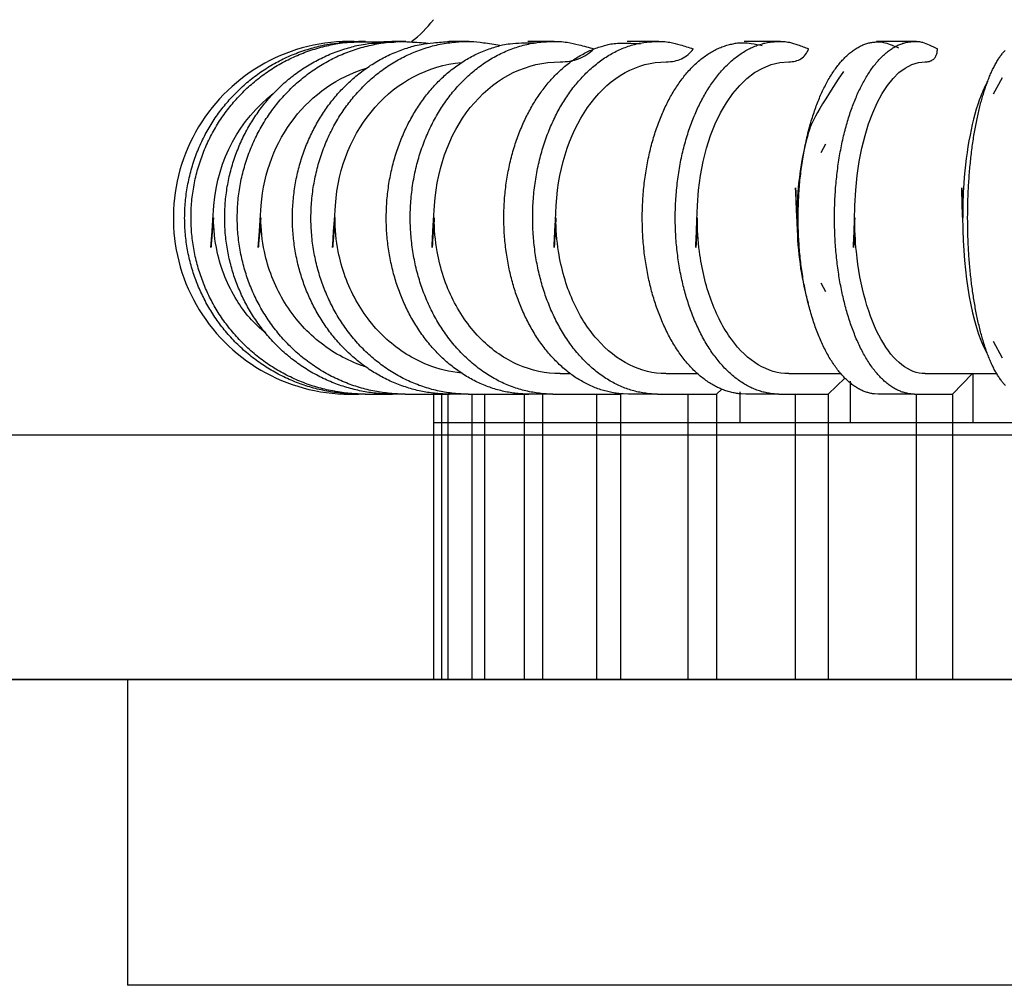
# Model space of a CAD drawing. Extents: x 30 to 1568, y 46 to 923.
# Drawn here: x 561 to 566, y 310 to 314 of the extents above; entities that cross this region are included whole.
import ezdxf

# ---------------------------------------------------------------- set-up
doc = ezdxf.new("R2010")
doc.units = 0
doc.header["$MEASUREMENT"] = 0
doc.header["$PDMODE"] = 2
doc.header["$PDSIZE"] = -0.01
doc.layers.get('Defpoints').update_dxf_attribs({"linetype": 'CONTINUOUS'})
doc.layers.add('6', color=7, linetype='CONTINUOUS')
doc.layers.add('COTAS', color=7, linetype='CONTINUOUS')
doc.styles.add('Arial', font='arial.ttf')
doc.dimstyles.new('DSTYLE1', dxfattribs={"dimtxt": 15, "dimasz": 3, "dimexe": 1, "dimexo": 0, "dimgap": 1.5, "dimtad": 1, "dimdec": 1, "dimlfac": 5, "dimrnd": 0.1, "dimzin": 11, "dimdsep": 46, "dimtxsty": 'Arial', "dimcen": 0.09, "dimadec": 0, "dimazin": 0, "dimtp": 1, "dimtm": 1, "dimtfac": 1, "dimtdec": 1, "dimtofl": 0, "dimtmove": 0, "dimatfit": 3, "dimfxl": 1, "dimtolj": 1, "dimtzin": 0, "dimarcsym": 0})

# ---------------------------------------------------------------- blocks, each defined once
blk = doc.blocks.new('*D67')
at = {"layer": 'COTAS', "color": 0, "linetype": 'Continuous', "lineweight": -2}
for p, q in [((609.3991, 356.2579), (594.8323, 356.2579)), ((596.3323, 321.2579), (596.3323, 346.2579)), ((540.8991, 311.2579), (597.8323, 311.2579))]:
    blk.add_line(p, q, dxfattribs=at)
at = {"layer": 'COTAS', "color": 0, "linetype": 'Continuous'}
for points in [[(594.6657, 346.2579), (597.999, 346.2579), (596.3323, 356.2579)], [(594.6657, 321.2579), (597.999, 321.2579), (596.3323, 311.2579)]]:
    blk.add_solid(points, dxfattribs=at)
at = {"layer": 'Defpoints', "color": 0, "linetype": 'Continuous'}
for p in [(596.3323, 356.2579), (610.8991, 356.2579), (539.3991, 311.2579)]:
    blk.add_point(p, dxfattribs=at)
at = {"layer": 'COTAS', "color": 0, "linetype": 'Continuous', "insert": (585.23, 333.7579), "char_height": 12, "attachment_point": 5, "rotation": 90, "style": 'Arial'}
blk.add_mtext('\\A1;45', dxfattribs=at)

msp = doc.modelspace()

# ---------------------------------------------------------------- linework, layer by layer
at = {"layer": '6', "color": 7, "linetype": 'Continuous'}
for p, q in [((562.5667, 314.3879), (562.5323, 314.3879)), ((562.7634, 314.3879), (562.6954, 314.3879)), ((563.0742, 314.3879), (562.9743, 314.3879)), ((563.4915, 314.3879), (563.3622, 314.3879)), ((564.005, 314.3879), (563.8494, 314.3879)), ((564.6021, 314.3879), (564.4241, 314.3879)), ((565.268, 314.3879), (565.072, 314.3879)), ((565.6886, 314.2092), (565.6445, 314.129)), ((564.822, 313.8847), (564.8001, 313.8421)), ((564.8001, 313.2038), (564.822, 313.1613)), ((565.6445, 312.9169), (565.6886, 312.8367)), ((563.571, 312.7579), (563.5218, 312.7579)), ((564.1949, 312.7579), (564.0407, 312.7579)), ((564.8976, 312.7579), (564.6423, 312.7579)), ((565.6619, 312.7579), (565.3118, 312.7579)), ((565.4452, 312.6579), (565.5421, 312.7579)), ((565.5449, 312.7579), (565.5449, 312.5179)), ((564.835, 312.6579), (564.9176, 312.7363)), ((564.9435, 312.7207), (564.9435, 312.5179)), ((562.4891, 312.6579), (562.5339, 312.6579)), ((562.5652, 312.6579), (562.5339, 312.6579)), ((562.5652, 312.6579), (562.6985, 312.6579)), ((562.7603, 312.6579), (562.6985, 312.6579)), ((562.7603, 312.6579), (562.9788, 312.6579)), ((562.8991, 312.6579), (562.8991, 311.2579)), ((562.9388, 312.6579), (562.9388, 311.2579)), ((562.9701, 312.6579), (562.9701, 311.2579)), ((563.0696, 312.6579), (562.9788, 312.6579)), ((563.0696, 312.6579), (563.368, 312.6579)), ((563.0884, 312.6579), (563.0884, 311.2579)), ((563.1502, 312.6579), (563.1502, 311.2579)), ((563.3442, 312.6579), (563.3442, 311.2579)), ((563.4856, 312.6579), (563.368, 312.6579)), ((563.435, 312.6579), (563.435, 311.2579)), ((563.4856, 312.6579), (563.8173, 312.6579)), ((563.6997, 312.6579), (563.6997, 311.2579)), ((563.8173, 312.6579), (563.8173, 311.2579)), ((563.9979, 312.6579), (563.8565, 312.6579)), ((563.9979, 312.6579), (564.2878, 312.6579)), ((564.1464, 312.6579), (564.1464, 311.2579)), ((564.2878, 312.6579), (564.3142, 312.6816)), ((564.2878, 312.6579), (564.2878, 311.2579)), ((564.4026, 312.6688), (564.4026, 312.5179)), ((564.594, 312.6579), (564.4322, 312.6579)), ((564.594, 312.6579), (564.835, 312.6579)), ((564.6732, 312.6579), (564.6732, 311.2579)), ((564.835, 312.6579), (564.835, 311.2579)), ((565.2591, 312.6579), (565.0809, 312.6579)), ((565.2591, 312.6579), (565.4452, 312.6579)), ((565.267, 312.6579), (565.267, 311.2579)), ((565.4452, 312.6579), (565.4452, 311.2579)), ((562.8991, 312.5179), (571.8991, 312.5179)), ((539.3991, 312.4579), (653.8991, 312.4579)), ((653.8991, 311.2579), (539.3991, 311.2579)), ((561.3991, 311.258), (561.3991, 309.7579)), ((567.3991, 309.7579), (561.3991, 309.7579))]:
    msp.add_line(p, q, dxfattribs=at)
for points in [[(562.5339, 312.658), (562.4973, 312.6587, -0.011297), (562.4604, 312.6612, -0.010959), (562.4233, 312.6653, -0.010846), (562.3859, 312.671, -0.011122), (562.3486, 312.6786, -0.011251), (562.3113, 312.6878, -0.011316), (562.2742, 312.6989, -0.011354), (562.2374, 312.7117, -0.011443), (562.2011, 312.7263, -0.011482), (562.1653, 312.7426, -0.011526), (562.1302, 312.7606, -0.01154), (562.0958, 312.7803, -0.011556), (562.0624, 312.8016, -0.011551), (562.03, 312.8244, -0.011535), (561.9988, 312.8487, -0.01151), (561.9687, 312.8743, -0.011462), (561.9399, 312.9012, -0.01142), (561.9125, 312.9293, -0.011348), (561.8865, 312.9585, -0.011281), (561.862, 312.9886, -0.011166), (561.8391, 313.0196, -0.011108), (561.8177, 313.0513, -0.011016), (561.7979, 313.0836, -0.01087), (561.7798, 313.1164, -0.010636), (561.7632, 313.1496, -0.010701), (561.7482, 313.1833, -0.010623), (561.7345, 313.2179, -0.010539), (561.7221, 313.2534, -0.010745), (561.7112, 313.2898, -0.010822), (561.7017, 313.327, -0.010937), (561.6939, 313.365, -0.011005), (561.6877, 313.4035, -0.011102), (561.6833, 313.4425, -0.011151), (561.6805, 313.4819, -0.011226), (561.6796, 313.5216, -0.011263), (561.6804, 313.5614, -0.01131), (561.6831, 313.6012, -0.011331), (561.6875, 313.6409, -0.011351), (561.6938, 313.6803, -0.011356), (561.7019, 313.7194, -0.011349), (561.7117, 313.758, -0.011337), (561.7232, 313.796, -0.011301), (561.7364, 313.8332, -0.011275), (561.7512, 313.8697, -0.011215), (561.7675, 313.9051, -0.01117), (561.7852, 313.9396, -0.011074), (561.8043, 313.973, -0.011027), (561.8246, 314.0051, -0.01094), (561.8461, 314.0361, -0.010833), (561.8687, 314.0657, -0.010612), (561.8922, 314.094, -0.010723), (561.9169, 314.1213, -0.010761), (561.9431, 314.1477, -0.010695), (561.9707, 314.1734, -0.010962), (561.9997, 314.1979, -0.011078), (562.0299, 314.2213, -0.011116), (562.0614, 314.2435, -0.011277), (562.0942, 314.2644, -0.011621), (562.1281, 314.2838, -0.01137), (562.1628, 314.3018, -0.010716), (562.1983, 314.3182, -0.011825), (562.2351, 314.3329, -0.014083), (562.2736, 314.346, -0.010815), (562.3103, 314.3572, -0.003995), (562.3437, 314.3665, -0.015054), (562.3872, 314.3743, -0.025868), (562.4544, 314.381, -0.012805), (562.5427, 314.3867, -0.006797)], [(562.5652, 312.658), (562.5278, 312.6588, -0.011556), (562.4901, 312.6613, -0.011205), (562.4521, 312.6656, -0.011087), (562.4139, 312.6716, -0.011375), (562.3758, 312.6795, -0.011508), (562.3377, 312.6892, -0.011574), (562.2998, 312.7008, -0.011613), (562.2623, 312.7141, -0.011704), (562.2252, 312.7294, -0.011743), (562.1888, 312.7464, -0.011785), (562.1531, 312.7653, -0.011797), (562.1182, 312.7858, -0.01181), (562.0843, 312.808, -0.011803), (562.0515, 312.8317, -0.011781), (562.02, 312.857, -0.011752), (561.9897, 312.8836, -0.011697), (561.9608, 312.9116, -0.011649), (561.9333, 312.9407, -0.011566), (561.9074, 312.971, -0.011497), (561.883, 313.0021, -0.011376), (561.8603, 313.0342, -0.011303), (561.8392, 313.0669, -0.011191), (561.8198, 313.1002, -0.011057), (561.8021, 313.1339, -0.010806), (561.786, 313.1681, -0.010894), (561.7714, 313.2029, -0.0109), (561.7583, 313.2388, -0.010794), (561.7465, 313.2757, -0.011029), (561.7363, 313.3135, -0.011155), (561.7277, 313.352, -0.011241), (561.7208, 313.3912, -0.011289), (561.7157, 313.4309, -0.011393), (561.7124, 313.4711, -0.011446), (561.7109, 313.5115, -0.01151), (561.7113, 313.5522, -0.011541), (561.7136, 313.5929, -0.01158), (561.7179, 313.6335, -0.011596), (561.7239, 313.6739, -0.011605), (561.7319, 313.7139, -0.011603), (561.7417, 313.7534, -0.011581), (561.7533, 313.7923, -0.011564), (561.7666, 313.8304, -0.011518), (561.7816, 313.8677, -0.011477), (561.7982, 313.904, -0.011388), (561.8163, 313.9393, -0.011353), (561.8358, 313.9733, -0.011279), (561.8566, 314.0062, -0.011162), (561.8786, 314.0378, -0.010966), (561.9017, 314.0679, -0.011011), (561.9259, 314.0967, -0.010894), (561.9514, 314.1246, -0.010871), (561.9783, 314.1515, -0.011062), (562.0067, 314.1775, -0.011117), (562.0365, 314.2024, -0.011312), (562.0677, 314.2262, -0.0114), (562.1002, 314.2486, -0.011442), (562.1339, 314.2697, -0.011599), (562.1688, 314.2892, -0.011924), (562.2048, 314.3071, -0.011661), (562.2415, 314.3234, -0.010989), (562.2788, 314.338, -0.012087), (562.3174, 314.3508, -0.01433), (562.3575, 314.3616, -0.011043), (562.3956, 314.3707, -0.004181), (562.4303, 314.378, -0.015248), (562.475, 314.3831, -0.026119), (562.5435, 314.3854, -0.012989), (562.6331, 314.3852, -0.006925)], [(562.6985, 312.658), (562.6631, 312.6587, -0.011774), (562.6275, 312.6612, -0.011417), (562.5916, 312.6653, -0.011292), (562.5555, 312.6711, -0.01157), (562.5194, 312.6787, -0.01169), (562.4834, 312.688, -0.01174), (562.4476, 312.6992, -0.011757), (562.412, 312.7121, -0.011825), (562.3769, 312.7268, -0.011837), (562.3424, 312.7432, -0.011851), (562.3085, 312.7614, -0.011831), (562.2753, 312.7812, -0.011812), (562.2431, 312.8026, -0.011768), (562.2118, 312.8255, -0.011713), (562.1817, 312.85, -0.011647), (562.1527, 312.8757, -0.011558), (562.125, 312.9029, -0.011474), (562.0986, 312.9311, -0.011362), (562.0736, 312.9604, -0.011255), (562.05, 312.9907, -0.011102), (562.028, 313.0218, -0.011007), (562.0074, 313.0537, -0.010881), (561.9884, 313.0862, -0.010704), (561.971, 313.1192, -0.01044), (561.9551, 313.1525, -0.010483), (561.9407, 313.1863, -0.010395), (561.9276, 313.2211, -0.010283), (561.9157, 313.2568, -0.010469), (561.9053, 313.2935, -0.010534), (561.8964, 313.3309, -0.010622), (561.889, 313.369, -0.01067), (561.8832, 313.4077, -0.010753), (561.879, 313.447, -0.010792), (561.8766, 313.4865, -0.010856), (561.8759, 313.5263, -0.010887), (561.8769, 313.5663, -0.010932), (561.8797, 313.6062, -0.010955), (561.8842, 313.6461, -0.01098), (561.8905, 313.6856, -0.010994), (561.8985, 313.7247, -0.010998), (561.9083, 313.7634, -0.011003), (561.9196, 313.8014, -0.010986), (561.9326, 313.8387, -0.010981), (561.9471, 313.8751, -0.010943), (561.9631, 313.9105, -0.010926), (561.9804, 313.945, -0.010862), (561.999, 313.9782, -0.01084), (562.0189, 314.0103, -0.010774), (562.0398, 314.0411, -0.010716), (562.0618, 314.0707, -0.010536), (562.0847, 314.0989, -0.010683), (562.1088, 314.1261, -0.010798), (562.1344, 314.1525, -0.010782), (562.1613, 314.178, -0.011085), (562.1895, 314.2024, -0.011248), (562.219, 314.2256, -0.01132), (562.2497, 314.2476, -0.01152), (562.2815, 314.2682, -0.011909), (562.3145, 314.2874, -0.011691), (562.3482, 314.305, -0.011049), (562.3826, 314.321, -0.01222), (562.4184, 314.3354, -0.014584), (562.4557, 314.348, -0.011236), (562.4912, 314.3589, -0.004172), (562.5237, 314.3678, -0.015655), (562.5657, 314.375, -0.026957), (562.6307, 314.3809, -0.01337), (562.7159, 314.3853, -0.007103)], [(562.7603, 312.658), (562.7236, 312.6588, -0.012229), (562.6867, 312.6614, -0.01185), (562.6494, 312.6659, -0.011714), (562.612, 312.6721, -0.012011), (562.5746, 312.6803, -0.012138), (562.5372, 312.6904, -0.012188), (562.5001, 312.7024, -0.012203), (562.4634, 312.7163, -0.012271), (562.4271, 312.7321, -0.012279), (562.3915, 312.7497, -0.012288), (562.3567, 312.7692, -0.012261), (562.3227, 312.7905, -0.012233), (562.2897, 312.8135, -0.01218), (562.2578, 312.838, -0.012112), (562.2272, 312.8641, -0.012035), (562.1979, 312.8917, -0.011933), (562.17, 312.9205, -0.011835), (562.1435, 312.9506, -0.011698), (562.1186, 312.9817, -0.011589), (562.0953, 313.0137, -0.011433), (562.0736, 313.0466, -0.011299), (562.0536, 313.0802, -0.011118), (562.0353, 313.1143, -0.010996), (562.0186, 313.1488, -0.010738), (562.0035, 313.1839, -0.010773), (561.9898, 313.2198, -0.010825), (561.9776, 313.2569, -0.010723), (561.9667, 313.2949, -0.010925), (561.9576, 313.3337, -0.011038), (561.95, 313.3733, -0.011098), (561.9443, 313.4136, -0.011126), (561.9402, 313.4543, -0.011216), (561.9381, 313.4954, -0.011259), (561.9377, 313.5367, -0.011311), (561.9393, 313.5782, -0.011337), (561.9428, 313.6196, -0.011373), (561.9482, 313.6608, -0.011392), (561.9554, 313.7016, -0.011403), (561.9645, 313.742, -0.011411), (561.9753, 313.7818, -0.011398), (561.988, 313.8209, -0.011397), (562.0023, 313.8591, -0.011363), (562.0182, 313.8963, -0.011346), (562.0356, 313.9324, -0.011277), (562.0545, 313.9673, -0.011262), (562.0747, 314.001, -0.011205), (562.0961, 314.0333, -0.011127), (562.1186, 314.0643, -0.010924), (562.1422, 314.0938, -0.011075), (562.167, 314.1221, -0.011137), (562.1933, 314.1496, -0.011083), (562.2211, 314.1762, -0.011382), (562.2503, 314.2016, -0.011581), (562.2808, 314.2258, -0.01175), (562.3127, 314.2487, -0.011833), (562.3457, 314.2701, -0.01193), (562.3799, 314.2899, -0.012136), (562.4152, 314.3081, -0.012482), (562.4514, 314.3246, -0.012236), (562.4883, 314.3393, -0.011561), (562.5256, 314.3521, -0.01271), (562.5641, 314.363, -0.015043), (562.6038, 314.3718, -0.011648), (562.6415, 314.3789, -0.004503), (562.6758, 314.3843, -0.015998), (562.7195, 314.3869, -0.027362), (562.7862, 314.3853, -0.01366), (562.8731, 314.3798, -0.007308)], [(562.9789, 312.658), (562.946, 312.6587, -0.012479), (562.9128, 312.6611, -0.012095), (562.8794, 312.6652, -0.01195), (562.8458, 312.6709, -0.012223), (562.8122, 312.6784, -0.01232), (562.7787, 312.6876, -0.012338), (562.7453, 312.6986, -0.012314), (562.7122, 312.7113, -0.012339), (562.6796, 312.7258, -0.012297), (562.6473, 312.7421, -0.012255), (562.6158, 312.76, -0.012171), (562.5849, 312.7795, -0.012089), (562.5548, 312.8007, -0.011976), (562.5256, 312.8233, -0.011854), (562.4974, 312.8475, -0.011716), (562.4703, 312.8729, -0.011561), (562.4444, 312.8997, -0.011409), (562.4197, 312.9276, -0.011234), (562.3963, 312.9567, -0.011064), (562.3742, 312.9866, -0.010856), (562.3534, 313.0174, -0.010705), (562.3341, 313.049, -0.010531), (562.3162, 313.0812, -0.01031), (562.2998, 313.1139, -0.01002), (562.2848, 313.1469, -0.010003), (562.2711, 313.1804, -0.009856), (562.2587, 313.2148, -0.009728), (562.2475, 313.2501, -0.009859), (562.2375, 313.2863, -0.009871), (562.2289, 313.3234, -0.00994), (562.2218, 313.3611, -0.00997), (562.216, 313.3994, -0.010026), (562.2118, 313.4383, -0.010046), (562.2092, 313.4775, -0.010099), (562.2082, 313.517, -0.010125), (562.2087, 313.5567, -0.010167), (562.2109, 313.5964, -0.010193), (562.2147, 313.636, -0.010227), (562.2202, 313.6753, -0.010255), (562.2272, 313.7144, -0.010279), (562.2359, 313.7529, -0.010308), (562.246, 313.7908, -0.010321), (562.2577, 313.8281, -0.010351), (562.2708, 313.8645, -0.010355), (562.2852, 313.9, -0.010379), (562.301, 313.9345, -0.010358), (562.3179, 313.9679, -0.010394), (562.336, 314.0002, -0.010396), (562.3552, 314.0312, -0.010369), (562.3754, 314.061, -0.010238), (562.3964, 314.0894, -0.010426), (562.4184, 314.1167, -0.010508), (562.4417, 314.1433, -0.010526), (562.4663, 314.1689, -0.010881), (562.4921, 314.1936, -0.011087), (562.5191, 314.2172, -0.011229), (562.5473, 314.2396, -0.011501), (562.5765, 314.2607, -0.011957), (562.6068, 314.2804, -0.011803), (562.6379, 314.2987, -0.011213), (562.6696, 314.3154, -0.012477), (562.7026, 314.3305, -0.014993), (562.7371, 314.3439, -0.011601), (562.77, 314.3556, -0.004287), (562.8, 314.3652, -0.016286), (562.839, 314.3736, -0.028266), (562.8995, 314.3812, -0.014065), (562.9789, 314.388, -0.007475)], [(563.0696, 312.658), (563.0346, 312.6588, -0.013336), (562.9992, 312.6616, -0.012909), (562.9636, 312.6662, -0.012741), (562.9278, 312.6727, -0.013045), (562.892, 312.6813, -0.013148), (562.8563, 312.6918, -0.01316), (562.8208, 312.7043, -0.013123), (562.7858, 312.7188, -0.013138), (562.7512, 312.7353, -0.013079), (562.7173, 312.7536, -0.013016), (562.6841, 312.774, -0.012908), (562.6518, 312.7961, -0.012798), (562.6206, 312.82, -0.012658), (562.5904, 312.8455, -0.012501), (562.5615, 312.8726, -0.012337), (562.5338, 312.9012, -0.01215), (562.5076, 312.9311, -0.011963), (562.4829, 312.9621, -0.011738), (562.4596, 312.9943, -0.011563), (562.438, 313.0274, -0.011357), (562.4179, 313.0613, -0.011123), (562.3995, 313.0958, -0.010831), (562.3827, 313.1307, -0.010743), (562.3675, 313.1663, -0.010506), (562.3537, 313.2026, -0.010421), (562.3414, 313.2398, -0.010516), (562.3304, 313.2782, -0.010458), (562.321, 313.3175, -0.010579), (562.3131, 313.3576, -0.010639), (562.3069, 313.3985, -0.010686), (562.3025, 313.4399, -0.0107), (562.2998, 313.4817, -0.010766), (562.2989, 313.5239, -0.010798), (562.2999, 313.5661, -0.010843), (562.3027, 313.6084, -0.010872), (562.3074, 313.6506, -0.01091), (562.3139, 313.6924, -0.010942), (562.3222, 313.7337, -0.010966), (562.3323, 313.7745, -0.011001), (562.344, 313.8145, -0.011015), (562.3575, 313.8536, -0.011044), (562.3725, 313.8918, -0.01103), (562.389, 313.9287, -0.011075), (562.4069, 313.9645, -0.011081), (562.4262, 313.999, -0.011061), (562.4466, 314.0321, -0.010963), (562.468, 314.0636, -0.011088), (562.4906, 314.0938, -0.011042), (562.5144, 314.1228, -0.011143), (562.5395, 314.1509, -0.011442), (562.5662, 314.1779, -0.011581), (562.5942, 314.2038, -0.011891), (562.6236, 314.2283, -0.012151), (562.6542, 314.2515, -0.012401), (562.686, 314.2731, -0.012561), (562.7188, 314.2931, -0.012717), (562.7527, 314.3114, -0.012992), (562.7874, 314.3279, -0.013403), (562.823, 314.3424, -0.013197), (562.859, 314.355, -0.012514), (562.8954, 314.3656, -0.013759), (562.9326, 314.3742, -0.01626), (562.971, 314.3804, -0.012662), (563.0072, 314.3851, -0.005013), (563.0401, 314.3883, -0.017276), (563.0816, 314.3878, -0.029445), (563.1444, 314.3816, -0.014732), (563.226, 314.37, -0.007903)], [(562.4365, 314.3823), (562.4398, 314.3827, -0.000959), (562.443, 314.383, -0.000961), (562.4463, 314.3834, -0.000961), (562.4495, 314.3837, -0.00096), (562.4528, 314.384, -0.00096), (562.456, 314.3843, -0.000959), (562.4593, 314.3846, -0.000959), (562.4625, 314.3849, -0.000959), (562.4658, 314.3852, -0.000958), (562.469, 314.3854, -0.000958), (562.4723, 314.3857, -0.000958), (562.4755, 314.3859, -0.000957), (562.4788, 314.3861, -0.000957), (562.482, 314.3863, -0.000958), (562.4853, 314.3865, -0.000956), (562.4885, 314.3867, -0.000949), (562.4918, 314.3869, -0.000957), (562.495, 314.387, -0.000976), (562.4983, 314.3872, -0.000948), (562.5015, 314.3873, -0.000885), (562.5047, 314.3875, -0.000976), (562.508, 314.3876, -0.001162), (562.5113, 314.3877, -0.000883), (562.5145, 314.3877, -0.000306), (562.5173, 314.3878, -0.001242), (562.521, 314.3879, -0.002135), (562.5266, 314.3879, -0.001045), (562.5339, 314.388, -0.000555)], [(562.6047, 314.3823), (562.6079, 314.3827, -0.000995), (562.611, 314.383, -0.000996), (562.6141, 314.3834, -0.000997), (562.6172, 314.3837, -0.000996), (562.6204, 314.384, -0.000996), (562.6235, 314.3843, -0.000995), (562.6266, 314.3846, -0.000995), (562.6298, 314.3849, -0.000995), (562.6329, 314.3852, -0.000995), (562.636, 314.3854, -0.000994), (562.6392, 314.3857, -0.000994), (562.6423, 314.3859, -0.000993), (562.6454, 314.3861, -0.000993), (562.6486, 314.3863, -0.000995), (562.6517, 314.3865, -0.000992), (562.6548, 314.3867, -0.000986), (562.6579, 314.3869, -0.000994), (562.6611, 314.3871, -0.001013), (562.6642, 314.3872, -0.000984), (562.6673, 314.3873, -0.000919), (562.6704, 314.3875, -0.001013), (562.6736, 314.3876, -0.001206), (562.6768, 314.3877, -0.000917), (562.6798, 314.3877, -0.000318), (562.6825, 314.3878, -0.00129), (562.686, 314.3879, -0.002217), (562.6914, 314.3879, -0.001086), (562.6985, 314.388, -0.000576)], [(563.4856, 312.658), (563.4529, 312.6589, -0.015098), (563.4199, 312.6618, -0.01459), (563.3867, 312.6667, -0.014358), (563.3533, 312.6735, -0.014656), (563.3199, 312.6826, -0.014702), (563.2866, 312.6936, -0.014626), (563.2536, 312.7069, -0.01448), (563.221, 312.7221, -0.014382), (563.1889, 312.7396, -0.014187), (563.1574, 312.7589, -0.013986), (563.1268, 312.7803, -0.013728), (563.0969, 312.8036, -0.01347), (563.0681, 312.8288, -0.013178), (563.0404, 312.8556, -0.012876), (563.0139, 312.884, -0.012571), (562.9887, 312.9139, -0.012253), (562.9648, 312.9452, -0.011941), (562.9424, 312.9776, -0.011598), (562.9215, 313.0111, -0.011325), (562.902, 313.0455, -0.011038), (562.8842, 313.0808, -0.010705), (562.8678, 313.1165, -0.010299), (562.8531, 313.1527, -0.010236), (562.8398, 313.1896, -0.010049), (562.8279, 313.2276, -0.00984), (562.8172, 313.2666, -0.009956), (562.808, 313.3067, -0.009954), (562.8003, 313.3477, -0.00998), (562.7942, 313.3895, -0.009975), (562.7897, 313.4319, -0.010018), (562.7869, 313.4748, -0.010029), (562.7858, 313.5181, -0.010072), (562.7865, 313.5615, -0.010099), (562.7889, 313.6049, -0.010147), (562.7932, 313.6482, -0.01019), (562.7992, 313.6912, -0.010241), (562.8069, 313.7337, -0.010301), (562.8163, 313.7755, -0.010354), (562.8274, 313.8166, -0.010429), (562.84, 313.8567, -0.010482), (562.8541, 313.8957, -0.01057), (562.8697, 313.9336, -0.010617), (562.8866, 313.9701, -0.010715), (562.9047, 314.0053, -0.010771), (562.924, 314.0389, -0.010857), (562.9442, 314.0711, -0.010803), (562.9655, 314.1017, -0.011103), (562.988, 314.1312, -0.01137), (563.0119, 314.1596, -0.0115), (563.0372, 314.187, -0.012004), (563.0638, 314.2131, -0.01242), (563.0916, 314.2378, -0.012767), (563.1206, 314.261, -0.013102), (563.1507, 314.2825, -0.013513), (563.1818, 314.3022, -0.013823), (563.2138, 314.32, -0.014074), (563.2466, 314.3359, -0.014463), (563.28, 314.3498, -0.014986), (563.314, 314.3615, -0.014842), (563.3483, 314.3712, -0.014129), (563.3827, 314.3787, -0.01552), (563.4178, 314.3839, -0.018272), (563.4536, 314.3867, -0.014299), (563.4872, 314.388, -0.005821), (563.5177, 314.388, -0.019275), (563.5557, 314.3836, -0.032502), (563.6126, 314.3713, -0.016209), (563.6861, 314.3517, -0.008701)], [(563.9979, 312.658), (563.9693, 312.6589, -0.01727), (563.9405, 312.6618, -0.016654), (563.9114, 312.6667, -0.01632), (563.8823, 312.6735, -0.01656), (563.8531, 312.6826, -0.016475), (563.824, 312.6936, -0.016234), (563.7952, 312.7069, -0.015887), (563.7667, 312.7221, -0.015588), (563.7386, 312.7396, -0.015168), (563.7111, 312.7589, -0.014748), (563.6843, 312.7803, -0.014264), (563.6582, 312.8036, -0.013798), (563.633, 312.8288, -0.013301), (563.6088, 312.8556, -0.012818), (563.5856, 312.884, -0.012341), (563.5636, 312.9139, -0.011876), (563.5427, 312.9452, -0.011428), (563.5231, 312.9776, -0.010975), (563.5048, 313.0111, -0.0106), (563.4878, 313.0455, -0.010232), (563.4722, 313.0808, -0.009831), (563.458, 313.1165, -0.009384), (563.4451, 313.1527, -0.009256), (563.4335, 313.1896, -0.009028), (563.423, 313.2276, -0.008788), (563.4137, 313.2666, -0.008847), (563.4057, 313.3067, -0.008804), (563.3989, 313.3477, -0.008794), (563.3936, 313.3895, -0.008762), (563.3897, 313.4319, -0.008779), (563.3872, 313.4748, -0.008774), (563.3863, 313.5181, -0.008805), (563.3869, 313.5615, -0.008828), (563.389, 313.6049, -0.008875), (563.3927, 313.6482, -0.008927), (563.3979, 313.6912, -0.008991), (563.4047, 313.7337, -0.009073), (563.4129, 313.7755, -0.009153), (563.4226, 313.8166, -0.009264), (563.4336, 313.8567, -0.00936), (563.446, 313.8957, -0.009499), (563.4596, 313.9336, -0.009607), (563.4743, 313.9701, -0.009772), (563.4902, 314.0053, -0.009905), (563.507, 314.0389, -0.010077), (563.5247, 314.0711, -0.010122), (563.5433, 314.1017, -0.010513), (563.563, 314.1312, -0.010884), (563.5839, 314.1596, -0.011139), (563.606, 314.187, -0.011769), (563.6292, 314.2131, -0.01234), (563.6536, 314.2378, -0.012856), (563.6789, 314.261, -0.013383), (563.7052, 314.2825, -0.013997), (563.7324, 314.3022, -0.01453), (563.7603, 314.32, -0.014999), (563.789, 314.3359, -0.01563), (563.8182, 314.3498, -0.016402), (563.8479, 314.3615, -0.016443), (563.8779, 314.3712, -0.015807), (563.908, 314.3787, -0.017511), (563.9386, 314.3839, -0.020766), (563.9699, 314.3867, -0.01633), (563.9993, 314.388, -0.006658), (564.026, 314.388, -0.022054), (564.0592, 314.3836, -0.037046), (564.1089, 314.3713, -0.018294), (564.1731, 314.3517, -0.009757)], [(564.594, 312.658), (564.5702, 312.6589, -0.020765), (564.5462, 312.6618, -0.019945), (564.5221, 312.6667, -0.019393), (564.4978, 312.6735, -0.019462), (564.4736, 312.6826, -0.019076), (564.4494, 312.6936, -0.018481), (564.4254, 312.7069, -0.017734), (564.4017, 312.7221, -0.017051), (564.3784, 312.7396, -0.016231), (564.3556, 312.7589, -0.015449), (564.3333, 312.7803, -0.014616), (564.3116, 312.8036, -0.013852), (564.2907, 312.8288, -0.013083), (564.2705, 312.8556, -0.012375), (564.2513, 312.884, -0.0117), (564.2329, 312.9139, -0.011079), (564.2156, 312.9452, -0.010498), (564.1993, 312.9776, -0.009946), (564.1841, 313.0111, -0.009484), (564.17, 313.0455, -0.009054), (564.157, 313.0808, -0.00861), (564.1451, 313.1165, -0.008146), (564.1345, 313.1527, -0.00797), (564.1248, 313.1896, -0.00772), (564.1161, 313.2276, -0.007468), (564.1084, 313.2666, -0.007478), (564.1017, 313.3067, -0.007407), (564.0961, 313.3477, -0.00737), (564.0916, 313.3895, -0.00732), (564.0884, 313.4319, -0.007317), (564.0863, 313.4748, -0.007301), (564.0855, 313.5181, -0.00732), (564.086, 313.5615, -0.007339), (564.0878, 313.6049, -0.007383), (564.0909, 313.6482, -0.007437), (564.0952, 313.6912, -0.007507), (564.1009, 313.7337, -0.0076), (564.1077, 313.7755, -0.007697), (564.1157, 313.8166, -0.007828), (564.1249, 313.8567, -0.007953), (564.1352, 313.8957, -0.008125), (564.1465, 313.9336, -0.008277), (564.1588, 313.9701, -0.008492), (564.1719, 314.0053, -0.008686), (564.1859, 314.0389, -0.008929), (564.2006, 314.0711, -0.009067), (564.2161, 314.1017, -0.009533), (564.2324, 314.1312, -0.009999), (564.2498, 314.1596, -0.010383), (564.2682, 314.187, -0.011138), (564.2875, 314.2131, -0.011883), (564.3077, 314.2378, -0.012603), (564.3288, 314.261, -0.013383), (564.3507, 314.2825, -0.01428), (564.3733, 314.3022, -0.015148), (564.3965, 314.32, -0.015972), (564.4203, 314.3359, -0.017015), (564.4446, 314.3498, -0.018233), (564.4693, 314.3615, -0.01866), (564.4942, 314.3712, -0.018248), (564.5192, 314.3787, -0.020526), (564.5447, 314.3839, -0.024669), (564.5707, 314.3867, -0.019576), (564.5952, 314.388, -0.008002), (564.6173, 314.388, -0.02653), (564.6449, 314.3836, -0.044245), (564.6862, 314.3713, -0.021457), (564.7396, 314.3517, -0.01131)], [(565.0809, 312.658), (565.0627, 312.6589, -0.026566), (565.0444, 312.6617, -0.025314), (565.026, 312.6665, -0.024224), (565.0074, 312.6732, -0.023777), (564.9889, 312.682, -0.022647), (564.9704, 312.6929, -0.021273), (564.9521, 312.7058, -0.019727), (564.9339, 312.7208, -0.018343), (564.9161, 312.7378, -0.016871), (564.8986, 312.7568, -0.01556), (564.8815, 312.7778, -0.014273), (564.8649, 312.8006, -0.01316), (564.8488, 312.8252, -0.012107), (564.8333, 312.8515, -0.011194), (564.8185, 312.8795, -0.010359), (564.8043, 312.9088, -0.009631), (564.791, 312.9395, -0.008969), (564.7784, 312.9714, -0.008376), (564.7666, 313.0044, -0.007878), (564.7556, 313.0383, -0.007435), (564.7455, 313.073, -0.006996), (564.7363, 313.1082, -0.006568), (564.7279, 313.1439, -0.006358), (564.7203, 313.1803, -0.006092), (564.7135, 313.2176, -0.005868), (564.7074, 313.2559, -0.005832), (564.702, 313.2953, -0.00573), (564.6975, 313.3356, -0.005688), (564.6938, 313.3768, -0.005635), (564.6911, 313.4186, -0.005613), (564.6892, 313.4609, -0.005585), (564.6883, 313.5036, -0.005593), (564.6883, 313.5465, -0.005601), (564.6894, 313.5895, -0.005633), (564.6914, 313.6324, -0.005675), (564.6943, 313.6751, -0.005735), (564.6982, 313.7173, -0.005815), (564.7031, 313.759, -0.005903), (564.7089, 313.7999, -0.006023), (564.7155, 313.84, -0.006145), (564.723, 313.8791, -0.006305), (564.7313, 313.9171, -0.006455), (564.7404, 313.9539, -0.006675), (564.7502, 313.9893, -0.006894), (564.7606, 314.0233, -0.007126), (564.7716, 314.0558, -0.007293), (564.7831, 314.0868, -0.007762), (564.7952, 314.1165, -0.008195), (564.8081, 314.1452, -0.008634), (564.8218, 314.1728, -0.009406), (564.8361, 314.1993, -0.010201), (564.8512, 314.2244, -0.011061), (564.867, 314.2481, -0.012044), (564.8833, 314.2702, -0.013186), (564.9003, 314.2906, -0.014411), (564.9177, 314.3093, -0.01569), (564.9357, 314.326, -0.017327), (564.954, 314.3408, -0.019276), (564.9727, 314.3535, -0.020523), (564.9916, 314.3641, -0.020805), (565.0106, 314.3727, -0.024289), (565.03, 314.3791, -0.030317), (565.0499, 314.383, -0.024736), (565.0686, 314.3854, -0.010118), (565.0855, 314.3865, -0.034332), (565.1068, 314.3834, -0.057505), (565.1388, 314.373, -0.027147), (565.1801, 314.356, -0.014012)], [(565.2591, 312.658), (565.2407, 312.6589, -0.026857), (565.2222, 312.6618, -0.025577), (565.2036, 312.6667, -0.024456), (565.1848, 312.6735, -0.023989), (565.1661, 312.6826, -0.022825), (565.1475, 312.6936, -0.021415), (565.1289, 312.7069, -0.019833), (565.1106, 312.7221, -0.018421), (565.0926, 312.7396, -0.016924), (565.075, 312.7589, -0.015592), (565.0577, 312.7803, -0.01429), (565.041, 312.8036, -0.013166), (565.0248, 312.8288, -0.012105), (565.0093, 312.8556, -0.011187), (564.9944, 312.884, -0.010349), (564.9802, 312.9139, -0.009618), (564.9669, 312.9452, -0.008957), (564.9543, 312.9776, -0.008363), (564.9425, 313.0111, -0.007867), (564.9316, 313.0455, -0.007424), (564.9216, 313.0808, -0.006987), (564.9124, 313.1165, -0.006553), (564.9042, 313.1527, -0.006362), (564.8967, 313.1896, -0.006122), (564.89, 313.2276, -0.005886), (564.884, 313.2666, -0.005866), (564.8789, 313.3067, -0.005784), (564.8745, 313.3477, -0.005735), (564.8711, 313.3895, -0.005679), (564.8686, 313.4319, -0.005665), (564.867, 313.4748, -0.005644), (564.8664, 313.5181, -0.005655), (564.8668, 313.5615, -0.005668), (564.8682, 313.6049, -0.005706), (564.8705, 313.6482, -0.005756), (564.8739, 313.6912, -0.005822), (564.8782, 313.7337, -0.005911), (564.8835, 313.7755, -0.006008), (564.8897, 313.8166, -0.006138), (564.8968, 313.8567, -0.006268), (564.9047, 313.8957, -0.006445), (564.9135, 313.9336, -0.006611), (564.9229, 313.9701, -0.006839), (564.9331, 314.0053, -0.007058), (564.9439, 314.0389, -0.007334), (564.9553, 314.0711, -0.007531), (564.9673, 314.1017, -0.008021), (564.9799, 314.1312, -0.008532), (564.9933, 314.1596, -0.009005), (565.0075, 314.187, -0.009832), (565.0224, 314.2131, -0.010709), (565.038, 314.2378, -0.011613), (565.0543, 314.261, -0.012653), (565.0712, 314.2825, -0.013873), (565.0886, 314.3022, -0.015181), (565.1066, 314.32, -0.016526), (565.125, 314.3359, -0.018235), (565.1437, 314.3498, -0.020244), (565.1628, 314.3615, -0.021497), (565.1821, 314.3712, -0.021709), (565.2014, 314.3787, -0.025167), (565.221, 314.3839, -0.031089), (565.2411, 314.3867, -0.025154), (565.26, 314.388, -0.010341), (565.2771, 314.388, -0.034349), (565.2984, 314.3836, -0.056398), (565.3304, 314.3713, -0.026338), (565.3716, 314.3517, -0.013562)], [(563.368, 312.658), (563.3377, 312.6588, -0.013977), (563.3071, 312.6612, -0.013529), (563.2762, 312.6655, -0.013335), (563.2453, 312.6714, -0.013602), (563.2142, 312.6791, -0.013653), (563.1833, 312.6886, -0.013604), (563.1525, 312.7, -0.013494), (563.122, 312.7131, -0.013429), (563.0919, 312.7281, -0.013279), (563.0623, 312.7449, -0.013126), (563.0332, 312.7634, -0.012919), (563.0049, 312.7835, -0.012715), (562.9773, 312.8054, -0.012475), (562.9505, 312.8287, -0.01223), (562.9248, 312.8536, -0.011969), (562.9, 312.8798, -0.011699), (562.8764, 312.9074, -0.011434), (562.8539, 312.9361, -0.011156), (562.8327, 312.9659, -0.01089), (562.8127, 312.9966, -0.010597), (562.794, 313.0282, -0.010362), (562.7766, 313.0605, -0.010115), (562.7606, 313.0935, -0.009838), (562.7459, 313.1268, -0.009489), (562.7326, 313.1606, -0.009445), (562.7205, 313.1949, -0.009315), (562.7095, 313.2303, -0.009129), (562.6997, 313.2666, -0.009239), (562.6911, 313.3038, -0.009253), (562.6837, 313.3418, -0.009267), (562.6778, 313.3805, -0.009256), (562.6732, 313.4198, -0.009296), (562.6701, 313.4595, -0.009306), (562.6685, 313.4995, -0.009341), (562.6684, 313.5398, -0.009361), (562.6698, 313.5801, -0.009401), (562.6727, 313.6204, -0.009435), (562.6771, 313.6605, -0.009478), (562.6831, 313.7003, -0.009525), (562.6906, 313.7397, -0.009569), (562.6995, 313.7785, -0.00963), (562.7098, 313.8166, -0.009676), (562.7215, 313.8538, -0.009745), (562.7344, 313.8902, -0.009785), (562.7487, 313.9256, -0.009871), (562.7641, 313.9598, -0.009923), (562.7805, 313.9929, -0.009989), (562.798, 314.0247, -0.010001), (562.8164, 314.0552, -0.010131), (562.8357, 314.0844, -0.010141), (562.8559, 314.1124, -0.010397), (562.8771, 314.1394, -0.01075), (562.8997, 314.1655, -0.010949), (562.9234, 314.1907, -0.011388), (562.9482, 314.2147, -0.01173), (562.974, 314.2374, -0.011985), (563.0009, 314.2588, -0.012383), (563.0288, 314.2787, -0.012983), (563.0575, 314.2971, -0.012938), (563.087, 314.3138, -0.01239), (563.1169, 314.3289, -0.013859), (563.148, 314.3422, -0.016728), (563.1803, 314.3536, -0.013065), (563.211, 314.3633, -0.004932), (563.239, 314.3711, -0.018333), (563.2752, 314.3769, -0.031897), (563.3309, 314.3803, -0.015927), (563.4039, 314.3815, -0.00848)], [(563.8565, 312.658), (563.8296, 312.6588, -0.016225), (563.8024, 312.6613, -0.015671), (563.7751, 312.6657, -0.015385), (563.7476, 312.6718, -0.015612), (563.7201, 312.6797, -0.015554), (563.6927, 312.6895, -0.015361), (563.6655, 312.7012, -0.015074), (563.6385, 312.7148, -0.014831), (563.6118, 312.7302, -0.014476), (563.5856, 312.7474, -0.014122), (563.5599, 312.7664, -0.013703), (563.5349, 312.7872, -0.0133), (563.5106, 312.8096, -0.012861), (563.487, 312.8336, -0.012435), (563.4644, 312.8591, -0.012001), (563.4426, 312.886, -0.011577), (563.4219, 312.9142, -0.011169), (563.4023, 312.9436, -0.010765), (563.3837, 312.9741, -0.010391), (563.3663, 313.0056, -0.010011), (563.3501, 313.0378, -0.009684), (563.335, 313.0708, -0.009358), (563.3212, 313.1044, -0.009045), (563.3086, 313.1384, -0.008668), (563.2972, 313.1728, -0.008572), (563.2868, 313.2079, -0.00845), (563.2775, 313.2442, -0.008241), (563.2692, 313.2814, -0.008309), (563.262, 313.3195, -0.008304), (563.256, 313.3583, -0.008281), (563.2513, 313.3978, -0.008244), (563.2478, 313.4378, -0.008268), (563.2457, 313.4783, -0.008269), (563.2448, 313.519, -0.008294), (563.2454, 313.5599, -0.008313), (563.2473, 313.6008, -0.008356), (563.2506, 313.6416, -0.008401), (563.2553, 313.6822, -0.008457), (563.2613, 313.7223, -0.008526), (563.2686, 313.7619, -0.008594), (563.2773, 313.8008, -0.00869), (563.2871, 313.839, -0.008776), (563.2982, 313.8763, -0.008889), (563.3104, 313.9125, -0.008973), (563.3237, 313.9477, -0.009128), (563.3379, 313.9817, -0.009265), (563.3532, 314.0144, -0.009373), (563.3692, 314.0457, -0.009393), (563.386, 314.0756, -0.009728), (563.4036, 314.1044, -0.009987), (563.4223, 314.1321, -0.010266), (563.4419, 314.1588, -0.010808), (563.4627, 314.1846, -0.011265), (563.4844, 314.2092, -0.011797), (563.5072, 314.2324, -0.012273), (563.5308, 314.2543, -0.012733), (563.5553, 314.2748, -0.013351), (563.5806, 314.2936, -0.014161), (563.6067, 314.3108, -0.014303), (563.6333, 314.3262, -0.013864), (563.6603, 314.3398, -0.015655), (563.6882, 314.3515, -0.019057), (563.7171, 314.3613, -0.015069), (563.7446, 314.3693, -0.005805), (563.7696, 314.3755, -0.0212), (563.8017, 314.3792, -0.037031), (563.8509, 314.3792, -0.018517), (563.9151, 314.3758, -0.009858)], [(564.4322, 312.658), (564.4093, 312.6588, -0.019909), (564.3863, 312.6615, -0.01915), (564.3632, 312.666, -0.018654), (564.3399, 312.6723, -0.018736), (564.3166, 312.6806, -0.018402), (564.2934, 312.6908, -0.017876), (564.2703, 312.703, -0.017207), (564.2474, 312.7171, -0.016594), (564.2249, 312.7331, -0.015846), (564.2028, 312.751, -0.015129), (564.1811, 312.7708, -0.014357), (564.16, 312.7923, -0.013644), (564.1395, 312.8156, -0.012918), (564.1198, 312.8405, -0.012249), (564.1008, 312.8669, -0.0116), (564.0826, 312.8947, -0.011002), (564.0654, 312.9239, -0.01044), (564.049, 312.9543, -0.009912), (564.0337, 312.9858, -0.009445), (564.0193, 313.0182, -0.009001), (564.0059, 313.0514, -0.008593), (563.9936, 313.0852, -0.008196), (563.9824, 313.1196, -0.007898), (563.9721, 313.1545, -0.007539), (563.9629, 313.19, -0.007379), (563.9546, 313.2263, -0.007288), (563.9471, 313.2638, -0.007102), (563.9406, 313.3022, -0.007118), (563.935, 313.3415, -0.007091), (563.9306, 313.3815, -0.007053), (563.9272, 313.4221, -0.007008), (563.9249, 313.4632, -0.00702), (563.9239, 313.5047, -0.00702), (563.9239, 313.5463, -0.007044), (563.9252, 313.5881, -0.00707), (563.9276, 313.6297, -0.007119), (563.9313, 313.6711, -0.007179), (563.936, 313.7122, -0.00725), (563.942, 313.7527, -0.007344), (563.9491, 313.7926, -0.00744), (563.9572, 313.8316, -0.007568), (563.9664, 313.8698, -0.007688), (563.9766, 313.907, -0.007854), (563.9877, 313.943, -0.007999), (563.9997, 313.9778, -0.0082), (564.0125, 314.0113, -0.008376), (564.0261, 314.0434, -0.008612), (564.0403, 314.0741, -0.008751), (564.0552, 314.1034, -0.009213), (564.0709, 314.1316, -0.009737), (564.0876, 314.1589, -0.01015), (564.1052, 314.1851, -0.010859), (564.1236, 314.2101, -0.011585), (564.1429, 314.2338, -0.012314), (564.163, 314.2561, -0.013037), (564.1838, 314.2767, -0.013802), (564.2053, 314.2958, -0.014777), (564.2275, 314.3131, -0.01596), (564.2502, 314.3285, -0.016452), (564.2732, 314.3421, -0.016237), (564.2966, 314.3537, -0.018593), (564.3206, 314.3633, -0.022907), (564.3454, 314.3707, -0.01841), (564.3688, 314.3765, -0.007286), (564.3901, 314.3807, -0.025931), (564.4172, 314.3815, -0.045167), (564.4584, 314.3772, -0.022385), (564.5121, 314.3681, -0.011846)], [(565.7057, 312.6986, -0.020683), (565.6942, 312.7113, -0.018326), (565.6829, 312.7258, -0.016098), (565.6717, 312.7421, -0.014273), (565.6608, 312.76, -0.012621), (565.6501, 312.7795, -0.011286), (565.6396, 312.8007, -0.01009), (565.6295, 312.8233, -0.009114), (565.6197, 312.8475, -0.008246), (565.6103, 312.8729, -0.007525), (565.6014, 312.8997, -0.006889), (565.5928, 312.9276, -0.006351), (565.5847, 312.9567, -0.005875), (565.577, 312.9866, -0.005458), (565.5698, 313.0174, -0.005111), (565.5631, 313.049, -0.004806), (565.5569, 313.0812, -0.00451), (565.5512, 313.1139, -0.004228), (565.546, 313.1469, -0.004082), (565.5413, 313.1804, -0.003907), (565.5369, 313.2148, -0.003755), (565.5331, 313.2501, -0.00372), (565.5296, 313.2863, -0.003648), (565.5266, 313.3234, -0.003611), (565.5241, 313.3611, -0.003567), (565.5221, 313.3994, -0.003545), (565.5207, 313.4383, -0.00352), (565.5198, 313.4775, -0.003517), (565.5194, 313.517, -0.003514), (565.5196, 313.5567, -0.003527), (565.5204, 313.5964, -0.003545), (565.5217, 313.636, -0.003576), (565.5236, 313.6753, -0.003617), (565.526, 313.7144, -0.003667), (565.529, 313.7529, -0.003732), (565.5325, 313.7908, -0.003803), (565.5366, 313.8281, -0.003897), (565.5411, 313.8645, -0.003992), (565.5461, 313.9, -0.004115), (565.5516, 313.9345, -0.004233), (565.5575, 313.9679, -0.0044), (565.5638, 314.0002, -0.004568), (565.5704, 314.0312, -0.004754), (565.5774, 314.061, -0.004905), (565.5847, 314.0894, -0.005249), (565.5923, 314.1167, -0.005574), (565.6004, 314.1433, -0.005921), (565.6089, 314.1689, -0.00651), (565.6179, 314.1936, -0.007122), (565.6273, 314.2172, -0.007767), (565.637, 314.2396, -0.00865), (565.6472, 314.2607, -0.009826), (565.6577, 314.2804, -0.010724), (565.6685, 314.2987, -0.011236), (565.6795, 314.3154, -0.013931), (565.6909, 314.3305, -0.019064), (565.7029, 314.3439, -0.017031)]]:
    msp.add_lwpolyline(points, format="xyb", dxfattribs=at)
for points in [[(563.5209, 312.7584), (563.5209, 312.7584), (563.5209, 312.7584), (563.521, 312.7584), (563.521, 312.7583), (563.521, 312.7583), (563.5211, 312.7583), (563.5211, 312.7583), (563.5211, 312.7582), (563.5212, 312.7582), (563.5212, 312.7582), (563.5213, 312.7582), (563.5213, 312.7581), (563.5213, 312.7581), (563.5214, 312.7581), (563.5214, 312.7581), (563.5214, 312.758), (563.5215, 312.758), (563.5216, 312.7579)], [(565.3114, 312.7584), (565.3114, 312.7584), (565.3114, 312.7584), (565.3114, 312.7583), (565.3115, 312.7583), (565.3115, 312.7583), (565.3115, 312.7583), (565.3115, 312.7582), (565.3115, 312.7582), (565.3115, 312.7582), (565.3115, 312.7582), (565.3116, 312.7582), (565.3116, 312.7581), (565.3116, 312.7581), (565.3116, 312.7581), (565.3116, 312.7581), (565.3116, 312.758), (565.3117, 312.758), (565.3117, 312.7579)], [(563.8173, 312.658), (563.8174, 312.658), (563.8175, 312.6581), (563.8176, 312.6582), (563.8176, 312.6583), (563.8177, 312.6583), (563.8178, 312.6584), (563.8179, 312.6585), (563.818, 312.6586), (563.8181, 312.6587), (563.8182, 312.6587), (563.8183, 312.6588), (563.8184, 312.6589), (563.8185, 312.659), (563.8186, 312.6591), (563.8187, 312.6591), (563.8188, 312.6592), (563.8189, 312.6594), (563.8191, 312.6596)]]:
    msp.add_lwpolyline(points, dxfattribs=at)
for centre, radius, start, end in [((562.4891, 314.7979), 0.51, 306.3756, 323.5062), ((562.4891, 313.5229), 0.865, 88.5067, 270)]:
    msp.add_arc(centre, radius, start, end, dxfattribs=at)
for points, knots in [([(563.5216, 314.2879), (563.5545, 314.2879), (563.5849, 314.293), (563.641, 314.3135), (563.6661, 314.3305), (563.6861, 314.3517)], [0, 0, 0, 0, 0.464668, 0.464668, 1, 1, 1, 1]), ([(564.0405, 314.2879), (564.0693, 314.2879), (564.0949, 314.293), (564.1402, 314.3135), (564.1591, 314.3305), (564.1731, 314.3517)], [0, 0, 0, 0, 0.464668, 0.464668, 1, 1, 1, 1]), ([(564.6422, 314.2879), (564.6661, 314.2879), (564.6863, 314.293), (564.7196, 314.3135), (564.7319, 314.3305), (564.7396, 314.3517)], [0, 0, 0, 0, 0.464668, 0.464668, 1, 1, 1, 1]), ([(565.3117, 314.2879), (565.3185, 314.2879), (565.3306, 314.2893), (565.3449, 314.2947), (565.3561, 314.3036), (565.3642, 314.3158), (565.3695, 314.3313), (565.3712, 314.3444), (565.3716, 314.3517)], [0, 0, 0, 0, 0.166667, 0.333333, 0.5, 0.666667, 0.833333, 1, 1, 1, 1]), ([(563.5209, 312.7584), (563.4511, 312.7581), (563.3809, 312.7731), (563.2503, 312.8302), (563.1881, 312.873), (563.0802, 312.9804), (563.033, 313.0463), (562.9599, 313.1918), (562.933, 313.2733), (562.9082, 313.4111), (562.9033, 313.4671), (562.9032, 313.5229), (562.9041, 313.526), (562.8782, 313.1556), (562.9306, 313.9885), (563.1948, 314.2879), (563.5216, 314.2879)], [0, 0, 0, 0, 0.107511, 0.107511, 0.21502, 0.21502, 0.322493, 0.322493, 0.429926, 0.429926, 0.499566, 0.499566, 0.499566, 1.012692, 1.012692, 1.499566, 1.499566, 1.499566, 1.499566]), ([(564.0399, 312.7584), (563.9789, 312.7581), (563.9176, 312.7731), (563.8035, 312.8302), (563.7492, 312.873), (563.6549, 312.9804), (563.6137, 313.0463), (563.5498, 313.1918), (563.5263, 313.2733), (563.5047, 313.4111), (563.5003, 313.4671), (563.5003, 313.5229), (563.5014, 313.526), (563.4784, 313.1556), (563.5243, 313.9885), (563.7551, 314.2879), (564.0405, 314.2879)], [0, 0, 0, 0, 0.107511, 0.107511, 0.215021, 0.215021, 0.322495, 0.322495, 0.429928, 0.429928, 0.499562, 0.499562, 0.499562, 1.012635, 1.012635, 1.499562, 1.499562, 1.499562, 1.499562]), ([(564.6417, 312.7584), (564.591, 312.7581), (564.5401, 312.7731), (564.4453, 312.8302), (564.4002, 312.873), (564.3218, 312.9804), (564.2876, 313.0463), (564.2345, 313.1918), (564.215, 313.2733), (564.197, 313.4111), (564.1934, 313.4671), (564.1934, 313.5229), (564.1947, 313.526), (564.1752, 313.1557), (564.2133, 313.9885), (564.4051, 314.2879), (564.6422, 314.2879)], [0, 0, 0, 0, 0.107511, 0.107511, 0.21502, 0.21502, 0.322493, 0.322493, 0.429925, 0.429925, 0.499566, 0.499566, 0.499566, 1.012631, 1.012631, 1.499566, 1.499566, 1.499566, 1.499566]), ([(565.3114, 312.7584), (565.2722, 312.7581), (565.2329, 312.7731), (565.1598, 312.8301), (565.125, 312.873), (565.0645, 312.9803), (565.0381, 313.0463), (564.9971, 313.1917), (564.9821, 313.2733), (564.9682, 313.411), (564.9654, 313.4671), (564.9654, 313.5229), (564.9668, 313.526), (564.9514, 313.1556), (564.9808, 313.9885), (565.1288, 314.2879), (565.3117, 314.2879)], [0, 0, 0, 0, 0.107509, 0.107509, 0.215015, 0.215015, 0.322487, 0.322487, 0.429917, 0.429917, 0.499575, 0.499575, 0.499575, 1.012675, 1.012675, 1.499575, 1.499575, 1.499575, 1.499575]), ([(562.5673, 312.7915), (562.5576, 312.7947), (562.5479, 312.798), (562.4616, 312.8301), (562.3884, 312.873), (562.2614, 312.9803), (562.2058, 313.0462), (562.1198, 313.1917), (562.0882, 313.2732), (562.059, 313.411), (562.0532, 313.467), (562.0532, 313.5229), (562.0536, 313.526), (562.0236, 313.1551), (562.0797, 313.9115), (562.2882, 314.1704), (562.571, 314.2569)], [0.094102, 0.094102, 0.094102, 0.094102, 0.107506, 0.107506, 0.215009, 0.215009, 0.322478, 0.322478, 0.429905, 0.429905, 0.49959, 0.49959, 0.49959, 1.012952, 1.012952, 1.407188, 1.407188, 1.407188, 1.407188]), ([(563.0366, 312.7611), (562.9803, 312.7669), (562.9243, 312.7806), (562.7993, 312.8301), (562.7308, 312.873), (562.6118, 312.9803), (562.5598, 313.0463), (562.4793, 313.1917), (562.4496, 313.2733), (562.4223, 313.411), (562.4169, 313.4671), (562.4169, 313.5229), (562.4175, 313.526), (562.3892, 313.1554), (562.4454, 313.9653), (562.7056, 314.2533), (563.037, 314.285)], [0.028217, 0.028217, 0.028217, 0.028217, 0.107509, 0.107509, 0.215016, 0.215016, 0.322487, 0.322487, 0.429917, 0.429917, 0.499575, 0.499575, 0.499575, 1.0128, 1.0128, 1.471706, 1.471706, 1.471706, 1.471706]), ([(564.9102, 314.241), (564.7654, 314.0228), (564.7488, 313.9771), (564.7143, 313.8555), (564.699, 313.7741), (564.6849, 313.6359), (564.6821, 313.5793), (564.682, 313.5229), (564.6806, 313.5199), (564.6678, 313.8936), (564.6878, 313.3306), (564.7068, 313.2096), (564.7367, 313.1065)], [0.2501863, 0.2501863, 0.2501863, 0.2501863, 0.3224876, 0.3224876, 0.4299179, 0.4299179, 0.5002098, 0.5002098, 0.5002098, 1.0156233, 1.0156233, 1.1739889, 1.1739889, 1.1739889, 1.1739889]), ([(565.6172, 314.1918), (565.6055, 314.1709), (565.5944, 314.1469), (565.5632, 314.0666), (565.545, 314.0008), (565.5168, 313.8555), (565.5065, 313.7741), (565.4968, 313.6359), (565.4949, 313.5793), (565.4949, 313.5229), (565.4933, 313.5199), (565.4852, 313.8937), (565.5022, 313.1884), (565.5509, 312.9625), (565.6206, 312.8452)], [0.161376, 0.161376, 0.161376, 0.161376, 0.215009, 0.215009, 0.322478, 0.322478, 0.429905, 0.429905, 0.500195, 0.500195, 0.500195, 1.015649, 1.015649, 1.344104, 1.344104, 1.344104, 1.344104]), ([(562.0778, 312.9581), (562.0196, 313.0011), (561.9727, 313.0576), (561.8904, 313.1916), (561.8575, 313.2731), (561.8272, 313.4109), (561.8211, 313.467), (561.8211, 313.5229), (561.8213, 313.526), (561.7904, 313.1549), (561.8409, 313.811), (561.9507, 314.0056), (562.1144, 314.1321)], [0.231916, 0.231916, 0.231916, 0.231916, 0.322466, 0.322466, 0.429889, 0.429889, 0.499608, 0.499608, 0.499608, 1.01314, 1.01314, 1.286726, 1.286726, 1.286726, 1.286726])]:
    msp.add_open_spline(points, degree=3, knots=knots, dxfattribs=at)

# ---------------------------------------------------------------- dimensions: what is measured, and where the dimension line sits
at = {"layer": 'COTAS', "color": 1, "linetype": 'Continuous'}
dim = msp.add_linear_dim(base=(596.3323, 356.2579), p1=(539.3991, 311.2579), p2=(610.8991, 356.2579), angle=90, dimstyle='DSTYLE1', override={"dimtxt": 12, "dimasz": 10, "dimexe": 1.5, "dimexo": 1.5, "dimgap": 5, "dimdec": 0, "dimlfac": 1, "dimrnd": 0, "dimzin": 0, "dimcen": 1.5, "dimtp": 0.005, "dimtm": -0.005, "dimtdec": 0, "dimtofl": 1}, dxfattribs=at)
dim.commit()
dim.dimension.update_dxf_attribs({"geometry": '*D67', "text_midpoint": (585.23, 333.7579)})

doc.saveas('drawing.dxf')
